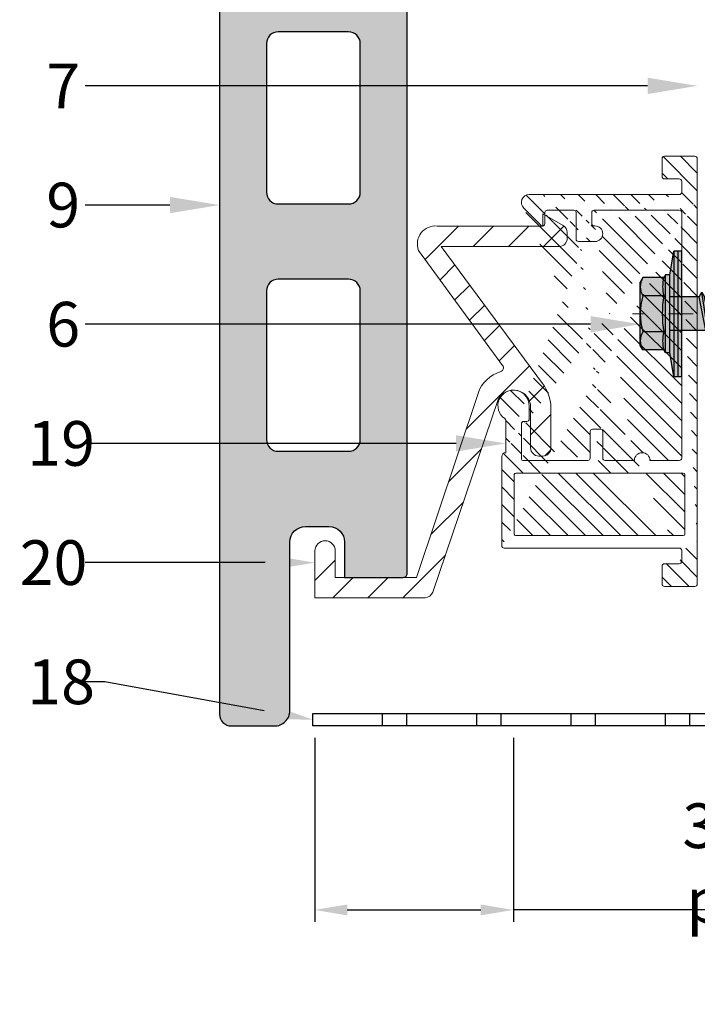
# Model space of a CAD drawing. Units: inches. Extents: x -59 to 308, y -239 to 292.
# Drawn here: x 257 to 261, y 115 to 120 of the extents above; entities that cross this region are included whole.
import ezdxf
from ezdxf import colors
from ezdxf.entities.mleader import LeaderData, LeaderLine
from ezdxf.math import Vec2, Vec3

# ---------------------------------------------------------------- set-up
doc = ezdxf.new("R2010")
doc.units = ezdxf.units.IN
doc.header["$MEASUREMENT"] = 0
doc.header["$PDMODE"] = 3
doc.linetypes.add('MITTE2', pattern=[28.575000000000003, 19.05, -3.175, 3.175, -3.175])
doc.layers.get('Defpoints').update_dxf_attribs({"lineweight": 0})
doc.layers.add('!74_Alu_Centerlines', color=1, linetype='MITTE2', lineweight=13, transparency=0.25)
doc.layers.add('!74_Arch_Lines', color=7, linetype='Continuous', lineweight=25, transparency=0.25)
for name, color, linetype, lineweight in [('!74_Alu_Profiles', 7, 'Continuous', 20), ('!74_Fasteners', 252, 'Continuous', 25), ('!74_Panels', 201, 'Continuous', 30), ('!74_Panels_Dimensions', 5, 'Continuous', 25)]:
    doc.layers.add(name, color=color, linetype=linetype, lineweight=lineweight)
doc.styles.add('!74_Dim', font='isocpeur.ttf', dxfattribs={"width": 0.85})
doc.dimstyles.new('!74_6_Typ.joint+System components', dxfattribs={"dimscale": 2, "dimtxt": 0.1125, "dimasz": 0.08199999999999999, "dimexe": 0.03, "dimexo": 0.03, "dimgap": 0.045, "dimtad": 1, "dimdec": 4, "dimrnd": 0.0625, "dimzin": 0, "dimlunit": 4, "dimtxsty": '!74_Dim', "dimcen": 0.13, "dimclrd": 256, "dimclre": 256, "dimclrt": 256, "dimazin": 2, "dimtp": 0.25, "dimtm": 0.25, "dimtfac": 1, "dimtdec": 4, "dimtmove": 1, "dimatfit": 2, "dimfxl": 7, "dimtolj": 1, "dimlwd": -1, "dimlwe": -1, "dimarcsym": 0})

# ---------------------------------------------------------------- blocks, each defined once
blk = doc.blocks.new('Terracotta typ. 1')
at = {"transparency": 33554495}
h = blk.add_hatch(color=256, dxfattribs=at)
h.dxf.hatch_style = 1
edge = h.paths.add_edge_path()
edge.add_line((-0.4085496718126933, 11.37341241469248), (-0.05586749113784928, 11.34157986438606))
edge.add_arc((-0.05741820254269025, 11.28416166184337), 0.0574391390002872, -1.54702902907718, 88.45297097092612, ccw=False)
edge.add_line((0, 11.28261095043736), (0, 0.05905499999992792))
edge.add_arc((-0.05905499999996457, 0.05905499999996455), 0.05905499999996457, 269.99999999996487, 359.99999999996487, ccw=False)
edge.add_line((-0.05905500000000076, -2.775557561562891e-17), (-0.2755899999999656, 4.960476474025199e-13))
edge.add_arc((-0.2771042307693503, 0.07721092240443658), 0.07722576923080972, 179.9999999999616, 271.1235186578141, ccw=False)
edge.add_line((-0.35433000000016, 0.07721092240448836), (-0.3543300000000045, 0.926724077596488))
edge.add_arc((-0.4330700000000384, 0.9251798591479654), 0.07875514085202372, 1.123518658023279, 89.99999999996227)
edge.add_line((-0.4330699999999865, 1.003934999999989), (-0.551179999999988, 1.003934999999912))
edge.add_arc((-0.551179999999997, 0.9251949999999208), 0.07873999999999104, 89.99999999999345, 179.9999999999935)
edge.add_line((-0.629919999999988, 0.9251949999999298), (-0.6299199999999701, 0.7480300000002118))
edge.add_line((-0.6299199999999701, 0.7480300000002118), (-0.9251949999999738, 0.7480299999999276))
edge.add_arc((-0.9251978459361315, 0.7677121538579936), 0.01968215406381976, 179.9999999996555, 270.00828466897684, ccw=False)
edge.add_line((-0.9448799999999513, 0.767712153858112), (-0.9448800000000119, 12.24408423071072))
edge.add_arc((-0.8464550000002623, 12.24406999897167), 0.09842500102866705, 90.00000000000801, 179.9917153306864, ccw=False)
edge.add_line((-0.846455000000276, 12.34249500000034), (-0.7283449999999903, 12.3424950000002))
edge.add_arc((-0.7283449999999861, 12.2440700000002), 0.09842499999999532, 2.1032064978498966e-12, 90.00000000000239, ccw=False)
edge.add_line((-0.6299199999999903, 12.2440700000002), (-0.6299199999999701, 11.87849142857151))
edge.add_arc((-0.4330700000001567, 11.87849142857157), 0.1968499999998133, 180.0000000000181, 196.2602047084814)
edge.add_line((-0.6220459999998147, 11.82337342857106), (-0.5155602540887116, 11.4582794425893))
edge.add_arc((-0.4021746540884432, 11.49135024258963), 0.118110000000351, 196.2602047084306, 266.9059419410443)
edge = h.paths.add_edge_path(flags=16)
edge.add_line((-0.236220000000003, 2.189759399999743), (-0.236220000000003, 1.44172912442768))
edge.add_arc((-0.2954554099912795, 1.441910086406512), 0.0592356864066958, 269.9999999999337, 359.8249640648072, ccw=False)
edge.add_line((-0.295455409991348, 1.382674399999816), (-0.6496050000000082, 1.382674400000026))
edge.add_arc((-0.6496050000000078, 1.441729400000026), 0.0590550000000003, 179.9999999999996, 269.99999999999955, ccw=False)
edge.add_line((-0.7086600000000082, 1.441729400000027), (-0.7086599999997247, 2.189759400000027))
edge.add_arc((-0.6496050000000089, 2.18975940000024), 0.05905499999971586, 89.99999999999932, 180.0000000002064, ccw=False)
edge.add_line((-0.6496050000000082, 2.248814399999955), (-0.2952750000000037, 2.248814399999743))
edge.add_arc((-0.2952750000000037, 2.189759399999743), 0.05905500000000075, 0, 90, ccw=False)
edge = h.paths.add_edge_path(flags=16)
edge.add_line((-0.236220000000003, 3.434638800000114), (-0.236220000000003, 2.686608524427796))
edge.add_arc((-0.2954554099910092, 2.686789486406613), 0.05923568640642547, 269.99999999994725, 359.824964064821, ccw=False)
edge.add_line((-0.2954554099910638, 2.627553800000188), (-0.6496050000000082, 2.627553800000114))
edge.add_arc((-0.6496050000000078, 2.686608800000114), 0.0590550000000003, 179.9999999999996, 269.99999999999955, ccw=False)
edge.add_line((-0.7086600000000082, 2.686608800000114), (-0.7086599999997247, 3.434638800000114))
edge.add_arc((-0.6496049999998668, 3.434638800000185), 0.05905499999985797, 89.99999999986147, 180.0000000000685, ccw=False)
edge.add_line((-0.649604999999724, 3.493693800000043), (-0.2952750000000037, 3.493693799999831))
edge.add_arc((-0.2952749999998616, 3.434638799999972), 0.05905499999985864, 1.3778844731859863e-10, 90.0000000001379, ccw=False)
edge = h.paths.add_edge_path(flags=16)
edge.add_line((-0.2362199999997188, 4.67951820000023), (-0.2362199999997188, 3.931487924427883))
edge.add_arc((-0.2954554099908528, 3.931668886406857), 0.05923568640655379, 269.99999999979593, 359.82496406466976, ccw=False)
edge.add_line((-0.2954554099910638, 3.872433200000303), (-0.649604999999724, 3.872433200000229))
edge.add_arc((-0.6496049999997235, 3.93148820000023), 0.0590550000000003, 179.9999999999996, 269.99999999999955, ccw=False)
edge.add_line((-0.708659999999724, 3.93148820000023), (-0.7086599999997247, 4.67951820000023))
edge.add_arc((-0.6496049999997244, 4.679518200000443), 0.0590550000000003, 89.9999999999996, 180.0000000002068, ccw=False)
edge.add_line((-0.649604999999724, 4.738573200000443), (-0.2952749999997195, 4.738573199999946))
edge.add_arc((-0.2952749999995774, 4.679518200000087), 0.05905499999985864, 1.3778844731859863e-10, 90.0000000001379, ccw=False)
edge = h.paths.add_edge_path(flags=16)
edge.add_line((-0.2362199999997188, 5.924397600000345), (-0.2362199999994345, 5.176367324428282))
edge.add_arc((-0.295455409990711, 5.176548286407115), 0.05923568640669569, 269.99999999993366, 359.82496406480675, ccw=False)
edge.add_line((-0.2954554099907796, 5.117312600000419), (-0.649604999999724, 5.117312600000629))
edge.add_arc((-0.6496049999997235, 5.17636760000063), 0.05905500000000075, 180, 269.99999999999955, ccw=False)
edge.add_line((-0.708659999999724, 5.17636760000063), (-0.7086599999994405, 5.92439760000063))
edge.add_arc((-0.6496049999995823, 5.924397600000701), 0.05905499999985819, 89.99999999986159, 180.0000000000689, ccw=False)
edge.add_line((-0.6496049999994398, 5.983452600000558), (-0.2952749999994353, 5.983452600000318))
edge.add_arc((-0.2952749999995632, 5.924397600000473), 0.05905499999984443, -1.2397549653542228e-10, 89.99999999987591, ccw=False)
edge = h.paths.add_edge_path(flags=16)
edge.add_line((-0.2362199999991503, 7.169277000000717), (-0.2362199999991503, 6.421246724428398))
edge.add_arc((-0.2954554099902985, 6.421427686407359), 0.0592356864065678, 269.9999999998096, 359.8249640646827, ccw=False)
edge.add_line((-0.2954554099904954, 6.362192000000791), (-0.6496049999991556, 6.362192000000716))
edge.add_arc((-0.6496049999991551, 6.421247000000717), 0.05905500000000075, 180, 269.99999999999955, ccw=False)
edge.add_line((-0.7086599999991555, 6.421247000000717), (-0.7086599999991563, 7.169277000000717))
edge.add_arc((-0.6496049999992981, 7.169277000000788), 0.05905499999985819, 89.99999999986159, 180.0000000000689, ccw=False)
edge.add_line((-0.6496049999991556, 7.228332000000646), (-0.2952749999991511, 7.228332000000718))
edge.add_arc((-0.2952749999991511, 7.169277000000717), 0.05905500000000075, 0, 90, ccw=False)
edge = h.paths.add_edge_path(flags=16)
edge.add_line((-0.2362199999991503, 8.414156400000833), (-0.2362199999988661, 7.66612612442877))
edge.add_arc((-0.2954554099901425, 7.666307086407603), 0.05923568640669569, 269.99999999993366, 359.82496406480675, ccw=False)
edge.add_line((-0.2954554099902111, 7.607071400000907), (-0.6496049999991556, 7.607071400001116))
edge.add_arc((-0.6496049999991551, 7.666126400001117), 0.05905500000000075, 180, 269.99999999999955, ccw=False)
edge.add_line((-0.7086599999991555, 7.666126400001117), (-0.7086599999988721, 8.414156400001117))
edge.add_arc((-0.6496049999990143, 8.414156400001186), 0.05905499999985775, 89.99999999986119, 180.0000000000672, ccw=False)
edge.add_line((-0.6496049999988713, 8.473211400001045), (-0.2952749999988669, 8.473211400000833))
edge.add_arc((-0.295274999999009, 8.414156400000975), 0.05905499999985864, -1.3790213415632024e-10, 89.99999999986221, ccw=False)
edge = h.paths.add_edge_path(flags=16)
edge.add_line((-0.2362199999988661, 9.659035800001204), (-0.2362199999985819, 8.911005524428885))
edge.add_arc((-0.29545540998973, 8.911186486407846), 0.0592356864065678, 269.9999999998096, 359.8249640646827, ccw=False)
edge.add_line((-0.2954554099899269, 8.851950800001278), (-0.6496049999988713, 8.851950800001203))
edge.add_arc((-0.6496049999988709, 8.911005800001204), 0.05905500000000075, 180, 269.99999999999955, ccw=False)
edge.add_line((-0.7086599999988713, 8.911005800001204), (-0.7086599999985879, 9.659035800001204))
edge.add_arc((-0.6496049999985738, 9.65903580000143), 0.05905500000001407, 90.0000000000129, 180.0000000002188, ccw=False)
edge.add_line((-0.6496049999985871, 9.718090800001445), (-0.2952749999985826, 9.71809080000092))
edge.add_arc((-0.2952749999985826, 9.659035800001204), 0.05905499999971653, 0, 90, ccw=False)
edge = h.paths.add_edge_path(flags=16)
edge.add_line((-0.2362199999985819, 10.90391520000132), (-0.2362199999985819, 10.15588492442926))
edge.add_arc((-0.2954554099898583, 10.15606588640809), 0.05923568640669569, 269.99999999993366, 359.82496406480675, ccw=False)
edge.add_line((-0.2954554099899269, 10.09683020000139), (-0.6496049999985871, 10.0968302000016))
edge.add_arc((-0.6496049999985867, 10.1558852000016), 0.05905500000000075, 180, 269.99999999999955, ccw=False)
edge.add_line((-0.7086599999985871, 10.1558852000016), (-0.7086599999983036, 10.9039152000016))
edge.add_arc((-0.649604999998588, 10.90391520000182), 0.05905499999971564, 89.99999999999909, 180.0000000002051, ccw=False)
edge.add_line((-0.6496049999985871, 10.96297020000153), (-0.2952749999985826, 10.96297020000132))
edge.add_arc((-0.2952749999985826, 10.90391520000132), 0.05905500000000075, 0, 90, ccw=False)
at = {"color": 0}
for points in [[(-0.4085496718126933, 11.37341241469248), (-0.05586749113784928, 11.34157986438606, -0.4142135623731034), (0, 11.28261095043852), (0, 11.28261095043736), (0, 0.05905499999992836, -0.414213562373095), (-0.05905500000000076, -2.775557561562891e-17), (-0.2755899999999656, 4.960476474025199e-13, -0.4199686670816392), (-0.35433000000016, 0.07721092240448836), (-0.3543300000000045, 0.926724077596488, 0.4084817829881772), (-0.4330699999999865, 1.003934999999989), (-0.551179999999988, 1.003934999999912, 0.414213562373095), (-0.629919999999988, 0.9251949999999298), (-0.6299199999999701, 0.7480300000002118), (-0.9251949999999738, 0.7480299999999276, -0.4142559138310827), (-0.9448799999999513, 0.767712153858112), (-0.9448800000000119, 12.24408423071072, -0.4141712121833687), (-0.846455000000276, 12.34249500000034), (-0.7283449999999903, 12.3424950000002, -0.414213562373095), (-0.6299199999999903, 12.2440700000002), (-0.6299199999999701, 11.87849142857151, 0.07106781186613877), (-0.6220459999998147, 11.82337342857106), (-0.5155602540887116, 11.4582794425893, 0.3183992146536143)], [(-0.236220000000003, 3.434638800000114), (-0.236220000000003, 3.434638800000114), (-0.236220000000003, 2.686608524427796, -0.4133190700445313), (-0.2954554099910638, 2.627553800000188), (-0.6496050000000082, 2.627553800000114, -0.414213562373095), (-0.7086600000000082, 2.686608800000114), (-0.7086599999997247, 3.434638800000114, -0.4142135623741522), (-0.649604999999724, 3.493693800000043), (-0.2952750000000037, 3.493693799999831, -0.414213562373095)], [(-0.236220000000003, 2.189759399999743), (-0.236220000000003, 2.189759399999743), (-0.236220000000003, 1.44172912442768, -0.4133190700445313), (-0.295455409991348, 1.382674399999816), (-0.6496050000000082, 1.382674400000026, -0.414213562373095), (-0.7086600000000082, 1.441729400000027), (-0.7086599999997247, 2.189759400000027, -0.4142135623741522), (-0.6496050000000082, 2.248814399999955), (-0.2952750000000037, 2.248814399999743, -0.414213562373095)]]:
    blk.add_lwpolyline(points, format="xyb", close=True, dxfattribs=at)
blk = doc.blocks.new('SSKTB55x25+Di16_fv')
at = {"transparency": 33554585}
h = blk.add_hatch(color=251, dxfattribs=at)
h.dxf.hatch_style = 1
h.paths.add_polyline_path([(4.618802153517009, 4.969529329334904), (4.046410161513705, 5.299999999999983), (-4.046410161513762, 5.299999999999983), (-4.618802153517009, 4.969529329334904), (-4.618802153516981, 2.299999999999955), (-5, 2.057572365473259), (-5, 1.5), (-8, 1), (-8, -4.440892098500626e-16), (-2.143115429835454, 0), (-2.143115429835433, -3.071320528605113), (-2.743115429835456, -3.417730690118873), (-2.14311542983549, -3.764140851632602), (-2.143115429835461, -4.764140851632674), (-2.743115429835456, -5.11055101314642), (-2.14311542983549, -5.456961174660176), (-2.143115429835433, -6.456961174660194), (-2.743115429835456, -6.803371336173967), (-2.14311542983549, -7.149781497687707), (-2.143115429835433, -8.149781497687743), (-2.743115429835456, -8.496191659201488), (-2.14311542983549, -8.842601820715197), (-2.143115429835433, -9.842601820715284), (-2.743115429835456, -10.18901198222903), (-2.143115429835461, -10.53542214374279), (-2.143115429835433, -11.53542214374281), (-2.743115429835456, -11.88183230525658), (-2.143115429835461, -12.22824246677034), (-2.143115429835433, -13.22824246677036), (-2.743115429835456, -13.5746526282841), (-2.143115429835461, -13.92106278979783), (-2.143115429835433, -14.9210627897979), (-2.743115429835456, -15.26747295131165), (-2.14311542983549, -15.61388311282538), (-2.143115429835461, -16.76001568567207), (-2.354283005101934, -16.88193334209632), (-2.143115429835461, -17.00385099852057), (-2.143115429835461, -17.306703435853), (-2.143115429835433, -22.00186698222427), (2.842170943040401e-14, -23.50000000000003), (2.156884570164578, -22.00186698222421), (2.15688457016455, -16.46029327433918), (2.756884570164544, -16.11388311282545), (2.15688457016455, -15.76747295131169), (2.15688457016455, -14.76747295131165), (2.756884570164573, -14.42106278979784), (2.156884570164578, -14.07465262828412), (2.156884570164578, -13.07465262828406), (2.756884570164573, -12.7282424667703), (2.156884570164578, -12.38183230525657), (2.156884570164578, -11.38183230525654), (2.756884570164573, -11.0354221437428), (2.156884570164578, -10.68901198222905), (2.156884570164578, -9.689011982229001), (2.756884570164544, -9.342601820715231), (2.156884570164578, -8.99619165920152), (2.156884570164578, -7.996191659201425), (2.756884570164544, -7.649781497687684), (2.156884570164578, -7.303371336173971), (2.156884570164578, -6.303371336173905), (2.756884570164544, -5.956961174660194), (2.15688457016455, -5.610551013146436), (2.15688457016455, -4.610551013146403), (2.756884570164544, -4.264140851632617), (2.15688457016455, -3.917730690118889), (2.15688457016455, -2.917730690118829), (2.756884570164544, -2.571320528605071), (2.156884570164522, -2.224910367091326), (2.156884570164557, 0), (8, 0), (8, 1), (5.000000000000028, 1.499999999999972), (5.000000000000028, 2.057572365473241), (4.618802153517009, 2.299999999999965)])
at = {"layer": '!74_Alu_Centerlines'}
blk.add_line((0, -23.70000000000002), (0, 6.299242307532239), dxfattribs=at)
for p, q in [((-4.618802153517009, 4.969529329334904), (-4.046410161513762, 5.299999999999983)), ((-4.046410161513762, 5.299999999999983), (4.046410161513705, 5.299999999999983)), ((4.618802153517009, 4.969529329334904), (4.046410161513705, 5.299999999999983)), ((-4.618802153516981, 2.299999999999955), (-4.618802153517009, 4.969529329334904)), ((-2.30940107675849, 2.299999999999955), (-2.309401076758519, 4.969529329334904)), ((2.309401076758519, 2.299999999999955), (2.309401076758519, 4.969529329334904)), ((2.309401076758519, 2.299999999999983), (2.309401076758519, 4.769529329334915)), ((4.618802153517009, 2.299999999999955), (4.618802153517009, 4.969529329334904)), ((4.618802153517009, 2.299999999999983), (4.618802153517038, 4.769529329334915)), ((-8, 1), (-5, 1.5)), ((-4.999999999999972, 2.057572365473277), (-4.618802153516981, 2.299999999999955)), ((-5, 2.057572365473277), (4.999999999999972, 2.057572365473277)), ((-5, 1.5), (-5, 2.057572365473277)), ((-5, 1.5), (5.000000000000028, 1.499999999999972)), ((-2.143115429835433, -3.071320528605099), (-2.143115429835461, 1.499999999999972)), ((2.156884570164522, -2.224910367091326), (2.156884570164578, 1.499999999999943)), ((4.999999999999972, 2.057572365473277), (4.618802153516981, 2.299999999999983)), ((5.000000000000028, 1.499999999999972), (5.000000000000028, 2.057572365473277)), ((5.000000000000028, 1.499999999999972), (8, 1)), ((8, 0.5), (-8, 0.5)), ((-2.143115429835461, -3.071320528605128), (-2.14311542983549, -2.071320528605128)), ((-2.143115429835461, -3.071320528605128), (2.156884570164522, -2.224910367091326)), ((2.156884570164522, -2.224910367091326), (2.756884570164544, -2.571320528605071)), ((-2.743115429835456, -3.417730690118873), (2.756884570164544, -2.571320528605071)), ((-2.143115429835461, -3.071320528605128), (-2.743115429835456, -3.417730690118873)), ((-2.743115429835456, -3.417730690118873), (-2.143115429835461, -3.764140851632618)), ((-2.143115429835461, -3.764140851632646), (2.156884570164522, -2.917730690118873)), ((-2.143115429835461, -4.764140851632675), (-2.14311542983549, -3.764140851632675)), ((2.756884570164544, -2.571320528605071), (2.156884570164522, -2.917730690118844)), ((2.15688457016455, -3.917730690118873), (2.15688457016455, -2.917730690118873)), ((-2.743115429835456, -5.11055101314642), (2.756884570164544, -4.264140851632618)), ((-2.743115429835456, -5.11055101314642), (-2.143115429835461, -4.764140851632675)), ((-2.143115429835461, -4.764140851632675), (2.156884570164522, -3.917730690118873)), ((-2.143115429835461, -5.456961174660194), (2.156884570164522, -4.61055101314642)), ((2.756884570164544, -4.264140851632618), (2.156884570164522, -3.917730690118873)), ((2.156884570164522, -4.61055101314642), (2.756884570164544, -4.264140851632618)), ((2.15688457016455, -5.61055101314642), (2.15688457016455, -4.61055101314642)), ((-2.143115429835461, -5.456961174660194), (-2.743115429835456, -5.11055101314642)), ((-2.743115429835456, -6.803371336173996), (2.756884570164544, -5.956961174660194)), ((-2.143115429835433, -6.456961174660194), (-2.14311542983549, -5.456961174660194)), ((-2.143115429835433, -6.456961174660194), (2.156884570164522, -5.61055101314642)), ((2.756884570164544, -5.956961174660194), (2.156884570164522, -5.61055101314642)), ((2.156884570164522, -6.303371336173939), (2.756884570164544, -5.956961174660194)), ((-2.743115429835456, -6.803371336173967), (-2.143115429835433, -6.456961174660194)), ((-2.143115429835433, -7.149781497687741), (-2.743115429835456, -6.803371336173967)), ((-2.143115429835433, -7.149781497687741), (2.156884570164522, -6.303371336173939)), ((-2.143115429835433, -8.14978149768774), (-2.14311542983549, -7.149781497687741)), ((-2.143115429835433, -8.14978149768774), (2.156884570164522, -7.303371336173939)), ((2.156884570164578, -7.303371336173939), (2.156884570164578, -6.303371336173939)), ((2.156884570164522, -7.303371336173939), (2.756884570164544, -7.649781497687684)), ((-2.743115429835456, -8.496191659201486), (2.756884570164544, -7.649781497687684)), ((-2.143115429835433, -8.14978149768774), (-2.743115429835456, -8.496191659201486)), ((-2.743115429835456, -8.496191659201486), (-2.143115429835433, -8.842601820715231)), ((-2.143115429835433, -8.84260182071526), (2.156884570164522, -7.996191659201486)), ((2.756884570164544, -7.649781497687684), (2.156884570164522, -7.996191659201457)), ((2.156884570164578, -8.996191659201486), (2.156884570164578, -7.996191659201486)), ((-2.743115429835456, -10.18901198222903), (2.756884570164544, -9.342601820715231)), ((-2.743115429835456, -10.18901198222903), (-2.143115429835433, -9.842601820715288)), ((-2.143115429835433, -9.842601820715288), (-2.14311542983549, -8.842601820715288)), ((-2.143115429835433, -9.842601820715288), (2.156884570164522, -8.996191659201486)), ((-2.143115429835433, -10.53542214374281), (2.156884570164522, -9.689011982229033)), ((2.756884570164544, -9.342601820715231), (2.156884570164522, -8.996191659201486)), ((2.156884570164522, -9.689011982229033), (2.756884570164544, -9.342601820715231)), ((2.156884570164578, -10.68901198222903), (2.156884570164578, -9.689011982229033)), ((-2.143115429835433, -10.53542214374281), (-2.743115429835456, -10.18901198222903)), ((-2.743115429835427, -11.88183230525661), (2.756884570164573, -11.03542214374281)), ((-2.143115429835433, -11.53542214374281), (-2.143115429835461, -10.53542214374281)), ((-2.143115429835433, -11.53542214374281), (2.15688457016455, -10.68901198222903)), ((2.756884570164573, -11.03542214374281), (2.15688457016455, -10.68901198222903)), ((2.15688457016455, -11.38183230525655), (2.756884570164573, -11.03542214374281)), ((-2.743115429835456, -11.88183230525658), (-2.143115429835433, -11.53542214374281)), ((-2.143115429835433, -12.22824246677035), (-2.743115429835456, -11.88183230525658)), ((-2.143115429835433, -12.22824246677035), (2.15688457016455, -11.38183230525655)), ((-2.143115429835433, -13.22824246677035), (-2.143115429835461, -12.22824246677035)), ((-2.143115429835433, -13.22824246677035), (2.15688457016455, -12.38183230525655)), ((2.156884570164578, -12.38183230525655), (2.156884570164578, -11.38183230525655)), ((2.15688457016455, -12.38183230525655), (2.756884570164573, -12.7282424667703)), ((-2.743115429835427, -13.5746526282841), (2.756884570164573, -12.7282424667703)), ((-2.143115429835433, -13.22824246677035), (-2.743115429835456, -13.5746526282841)), ((-2.743115429835456, -13.5746526282841), (-2.143115429835433, -13.92106278979784)), ((-2.143115429835433, -13.92106278979787), (2.15688457016455, -13.0746526282841)), ((2.756884570164573, -12.7282424667703), (2.15688457016455, -13.07465262828407)), ((2.156884570164578, -14.0746526282841), (2.156884570164578, -13.0746526282841)), ((-2.743115429835427, -15.26747295131165), (2.756884570164573, -14.42106278979784)), ((-2.743115429835456, -15.26747295131165), (-2.143115429835433, -14.9210627897979)), ((-2.143115429835433, -14.9210627897979), (-2.143115429835461, -13.9210627897979)), ((-2.143115429835433, -14.9210627897979), (2.15688457016455, -14.0746526282841)), ((-2.143115429835433, -15.61388311282542), (2.15688457016455, -14.76747295131165)), ((2.756884570164573, -14.42106278979784), (2.15688457016455, -14.0746526282841)), ((2.15688457016455, -14.76747295131165), (2.756884570164573, -14.42106278979784)), ((2.15688457016455, -15.76747295131165), (2.15688457016455, -14.76747295131165)), ((-2.143115429835433, -15.61388311282542), (-2.743115429835456, -15.26747295131165)), ((-2.354283005101991, -16.88193334209632), (2.756884570164544, -16.11388311282545)), ((-2.143115429835461, -16.76001568567207), (-2.14311542983549, -15.61388311282545)), ((-2.143115429835461, -16.76001568567207), (2.156884570164522, -15.76747295131167)), ((2.756884570164544, -16.11388311282545), (2.156884570164522, -15.76747295131167)), ((2.156884570164522, -16.46029327433919), (2.756884570164544, -16.11388311282545)), ((-2.143115429835461, -16.76001568567207), (-2.354283005101934, -16.88193334209632)), ((-2.354283005101934, -16.88193334209632), (-2.143115429835461, -17.00385099852056)), ((-2.143115429835461, -17.00385099852059), (2.156884570164522, -16.46029327433919)), ((-2.143115429835461, -17.306703435853), (-2.143115429835461, -17.00385099852059)), ((-2.143115429835433, -22.00186698222427), (-2.143115429835461, -17.306703435853)), ((2.15688457016455, -17.306703435853), (-2.143115429835461, -17.306703435853)), ((2.842170943040401e-14, -23.50000000000003), (2.15688457016455, -17.306703435853)), ((2.156884570164578, -22.00186698222421), (2.15688457016455, -16.46029327433916)), ((2.842170943040401e-14, -23.50000000000003), (-2.143115429835433, -22.00186698222427)), ((2.842170943040401e-14, -23.50000000000003), (2.156884570164578, -22.00186698222421)), ((0.1129565363606275, -23.18130786029226), (2.156884570164578, -21.76834295638798))]:
    blk.add_line(p, q)
blk.add_lwpolyline([(-8, 0), (8, 0), (8, 1), (-8, 1)], close=True)
for centre, radius, start, end in [((-3.464101615137707, 3.100772049729386), 2.196721899424707, 58.28818277012908, 121.7118172298723), ((0, -2.953456768917761), 8.252699076450009, 73.74959191389047, 106.250408086108), ((3.464101615137736, 3.100772049729386), 2.196721899424689, 58.28818277012545, 121.7118172298709), ((-3.464101615137821, -2.593429756935279), 5.027821408860154, 76.72281498298887, 103.2771850170095), ((1.4210854715202e-13, -12.85439285300879), 15.32934949946201, 81.33527240231923, 98.66472759768237), ((3.464101615137878, -2.593429756935279), 5.027821408860154, 76.72281498299046, 103.2771850170111)]:
    blk.add_arc(centre, radius, start, end)
blk = doc.blocks.new('*U43')
at = {"transparency": 33554687}
h = blk.add_hatch(dxfattribs=at)
h.set_pattern_fill('ANSI31', color=256, scale=0.4999999999999999, angle=90)
h.set_pattern_definition([(135, (-14.31166799105449, 1.577779792598619), (-0.04419417382415922, -0.04419417382415922), [])])
edge = h.paths.add_edge_path(flags=16)
edge.add_arc((-0.9133858267714459, -1.10858385826765), 0.007874015748031496, 179.9999999999992, 270)
edge.add_line((-0.9133858267714459, -1.11645787401568), (-0.07086614173203998, -1.11645787401568))
edge.add_arc((-0.07086614173203998, -1.10858385826765), 0.007874015748031496, 270, 360.0000000000008)
edge.add_line((-0.06299212598423765, -1.10858385826765), (-0.06299212598423765, -0.8093712598424645))
edge.add_arc((-0.07086614173203998, -0.8093712598424645), 0.007874015748031496, 0, 89.99999999999838)
edge.add_line((-0.07086614173203998, -0.8014972440944348), (-0.9133858267714459, -0.8014972440944348))
edge.add_arc((-0.9133858267714459, -0.8093712598424077), 0.007874015748031496, 89.99999999999838, 179.9999999999992)
edge.add_line((-0.9212598425201577, -0.8093712598424077), (-0.9212598425201577, -1.10858385826765))
edge = h.paths.add_edge_path()
edge.add_arc((-0.2775590551182177, -0.7385051181101971), 0.03937007874015748, 359.9999999999902, 540.0000000000065)
edge.add_line((-0.5157480314965142, 0.4425972440945429), (-0.5196850393704153, 0.4425972440945429))
edge.add_arc((-0.5157480314965142, 0.4032271653543944), 0.03937007874015748, 270, 450)
edge.add_arc((-0.846456692913307, 0.5607074803150454), 0.03937007874015748, 90, 227.3348998760722)
edge.add_line((-0.0787401574807518, -1.24637913385817), (-0.0787401574807518, -1.191261023621962))
edge.add_arc((-0.0905511811024553, -1.24637913385817), 0.01181102362204724, 270.0000000000032, 360.0000000000048)
edge.add_line((-0.1653543307083964, -1.258190157480271), (-0.0905511811024553, -1.258190157480271))
edge.add_arc((-0.1653543307083964, -1.270001181102316), 0.01181102362204724, 90.00000000000325, 180.0000000000033)
edge.add_line((-0.1771653543310094, -1.360552362204658), (-0.1771653543310094, -1.270001181102316))
edge.add_arc((-0.1653543307083964, -1.360552362204658), 0.01181102362204724, 180.0000000000041, 270.0000000000032)
edge.add_line((-0.01181102362261299, -1.372363385826702), (-0.1653543307093059, -1.372363385826702))
edge.add_arc((-0.01181102362261299, -1.360552362204658), 0.01181102362204724, 270.0000000000032, 360.000000000004)
edge.add_line((0, -1.179449999999918), (0, -1.360552362204658))
edge.add_arc((-0.0905511811024553, 0.6118885826772384), 0.01181102362204724, 270, 360)
edge.add_line((-0.0787401574807518, 0.6670066929134464), (-0.0787401574807518, 0.6118885826772384))
edge.add_arc((-0.0905511811024553, 0.6670066929134464), 0.01181102362204724, 1.628443996909321e-12, 90)
edge.add_line((-0.1653543307093059, 0.678817716535491), (-0.0905511811033648, 0.678817716535491))
edge.add_arc((-0.1653543307093059, 0.6906287401575355), 0.01181102362204724, 180, 270)
edge.add_line((-0.1771653543310094, 0.781179921259934), (-0.1771653543310094, 0.6906287401575923))
edge.add_arc((-0.1653543307093059, 0.781179921259934), 0.01181102362204724, 90, 180)
edge.add_line((-0.01181102362261299, 0.7929909448819785), (-0.1653543307093059, 0.7929909448819785))
edge.add_arc((-0.01181102362261299, 0.781179921259934), 0.01181102362204724, 0, 90)
edge.add_line((0, 0.5803925196850628), (0, 0.7811799212598771))
edge.add_arc((-0.85826771653592, -0.5298437007873531), 0.01181102362204724, 269.9999999999984, 360)
edge.add_line((-0.846456692913307, -0.4629145669290438), (-0.846456692913307, -0.5298437007872963))
edge.add_arc((-0.0905511811024553, -1.191261023621962), 0.01181102362204724, 5.699553989182623e-12, 90)
edge.add_line((-0.9724409448817823, -1.179449999999918), (-0.0905511811024553, -1.179449999999918))
edge.add_line((0, -1.179449999999918), (0, 0.5803925196851196))
edge.add_arc((-0.9724409448817823, -1.167638976377873), 0.01181102362204724, 180.0000000000016, 270)
edge.add_line((-0.9842519685043953, -1.167638976377873), (-0.9842519685043953, -0.718820078740066))
edge.add_line((-0.96456692913398, -0.6991350393699918), (-0.96456692913398, -0.5376140392164643))
edge.add_arc((-0.8779527559054259, -0.7306311023621106), 0.007874015748031496, 180, 269.9999999999984)
edge.add_arc((-0.8740157480315247, -0.5534657480314422), 0.01181102362204724, 90, 179.9999999999992)
edge.add_line((-0.8858267716541377, -0.7306311023621106), (-0.8858267716541377, -0.5534657480313854))
edge.add_arc((-0.9763779527556835, -0.5376140392164643), 0.01181102362204724, 6.513775987637282e-12, 55.58261128951344)
edge.add_arc((-0.9251968503940589, -0.4629145669290438), 0.07874015748031496, 0, 235.5826112895152)
edge.add_arc((-0.5511811023625341, -0.7266940944881526), 0.01181102362204724, 269.9999999999984, 359.9999999999984)
edge.add_line((-0.5393700787408306, -0.5928358267715907), (-0.5393700787408306, -0.7266940944881526))
edge.add_arc((-0.5275590551182177, -0.5928358267715907), 0.01181102362204724, 89.99999999999838, 179.9999999999984)
edge.add_arc((-0.4881889763782965, -0.5928358267715907), 0.01181102362204724, 359.9999999999984, 449.9999999999984)
edge.add_line((-0.4881889763782965, -0.5810248031495462), (-0.5275590551182177, -0.5810248031495462))
edge.add_arc((-0.46456692913398, -0.7266940944881526), 0.01181102362204724, 179.9999999999984, 269.9999999999984)
edge.add_line((-0.4763779527556835, -0.7266940944881526), (-0.4763779527556835, -0.5928358267715907))
edge.add_arc((-0.6220472440945741, 0.5095263779527954), 0.01181102362204724, 359.9999999999984, 449.9999999999984)
edge.add_line((-0.6102362204728706, 0.3756681102362904), (-0.6102362204728706, 0.5095263779528523))
edge.add_arc((-0.5984251968502576, 0.3756681102362904), 0.01181102362204724, 179.9999999999976, 270)
edge.add_line((-0.5157480314965142, 0.3638570866142459), (-0.5984251968511671, 0.3638570866142459))
edge.add_arc((-0.5196850393704153, 0.5095263779527954), 0.01181102362204724, 89.99999999999838, 179.9999999999984)
edge.add_arc((-0.5196850393704153, 0.4544082677165875), 0.01181102362204724, 179.9999999999984, 270)
edge.add_line((-0.5314960629921188, 0.5095263779527954), (-0.5314960629921188, 0.4544082677165875))
edge.add_arc((-0.96456692913398, -0.718820078740066), 0.01968503937007874, 89.99999999999838, 180.0000000000016)
edge.add_line((-0.85826771653592, -0.5416547244093977), (-0.8740157480315247, -0.5416547244093977))
edge.add_line((-0.5787401574807518, -0.7385051181101971), (-0.8779527559063354, -0.7385051181101971))
edge.add_line((-0.5511811023625341, -0.7385051181101971), (-0.5787401574807518, -0.7385051181101971))
edge.add_line((-0.3169291338581388, -0.7385051181101971), (-0.46456692913398, -0.7385051181101971))
edge.add_line((-0.0905511811024553, -0.7385051181101971), (-0.2381889763782965, -0.7385051181101971))
edge.add_arc((-0.0905511811024553, -0.7266940944881526), 0.01181102362204724, 269.9999999999984, 359.9999999999992)
edge.add_line((-0.0787401574807518, -0.7266940944881526), (-0.0787401574807518, 0.5095263779527954))
edge.add_line((-0.846456692913307, 0.6000775590551939), (-0.0905511811024553, 0.6000775590551939))
edge.add_line((-0.7875348545558154, 0.4454836970566021), (-0.8744039257035183, 0.5330331524257303))
edge.add_arc((-0.7795275590551682, 0.4541660641170893), 0.01181102362204724, 227.3162648121503, 360)
edge.add_arc((-0.7559055118108517, 0.5095263779527954), 0.01181102362204724, 89.99999999999838, 179.9999999999853)
edge.add_line((-0.7677165354334647, 0.4541660641170893), (-0.7677165354334647, 0.5095263779527954))
edge.add_arc((-0.0905511811024553, 0.5095263779527954), 0.01181102362204724, 359.9999999999992, 449.9999999999984)
edge.add_line((-0.5196850393704153, 0.52133740157484), (-0.0905511811024553, 0.52133740157484))
edge.add_line((-0.7559055118108517, 0.5213374015748968), (-0.6220472440945741, 0.5213374015748968))
h = blk.add_hatch(dxfattribs=at)
h.set_pattern_fill('ANSI31', color=256)
h.set_pattern_definition([(45, (-0.03937185039285396, 0.01346259972370945), (-0.08838834764831845, 0.08838834764831845), [])])
edge = h.paths.add_edge_path()
edge.add_line((-1.310390686323444, 0.4415850633581613), (-0.7776758068530398, 0.4415850633581613))
edge.add_line((-0.7776758068530398, 0.4415850633581613), (-0.7776758068530398, 0.5030521648330932))
edge.add_line((-0.7776758068530398, 0.5030521648331501), (-0.6752542128760979, 0.4440096977472763))
edge.add_arc((-0.6957196715520695, 0.4085080494833733), 0.04097806764956535, -4.4229864215594716e-10, 60.03805500025118, ccw=False)
edge.add_line((-0.6547416039029486, 0.4085080494830891), (-0.6547416039029486, 0.3798455163674817))
edge.add_arc((-0.695719671552979, 0.3798455163674817), 0.04097806764996836, -89.99999999992781, 4.7123194235609844e-11, ccw=False)
edge.add_line((-0.695719671552979, 0.3388674487175081), (-1.289023458351039, 0.3391398942331989))
edge.add_line((-1.28902345835013, 0.3391398942331421), (-0.7791868672993587, -0.3510525072337032))
edge.add_arc((-0.95492899605415, -0.4808710442643473), 0.2184906139309057, 2.791986159622809, 36.452823704951925, ccw=False)
edge.add_line((-0.7366977392030094, -0.4702283515147769), (-0.7366977392030094, -0.6751186897647585))
edge.add_arc((-0.7776758068530398, -0.6751186897647585), 0.040978067650002, 269.99999999996027, 359.99999999996027, ccw=False)
edge.add_line((-0.7776758068530398, -0.7160967574147321), (-0.7981648406776003, -0.7160967574147321))
edge.add_arc((-0.7981648406776003, -0.6751186897647585), 0.040978067650002, 180.0000000000397, 270.00000000003973, ccw=False)
edge.add_line((-0.8391429083276307, -0.6751186897647585), (-0.8391429083276307, -0.4702283515147201))
edge.add_arc((-0.9251968503931494, -0.4702283515147769), 0.0860539420649753, 5.388769665046185e-11, 153.7056427281947)
edge.add_line((-1.002346796368329, -0.4321079267936625), (-1.331434063667984, -1.400756359511433))
edge.add_arc((-1.371025450440357, -1.387305636998008), 0.04181387141475732, 270.8287338076264, 341.2353927557155, ccw=False)
edge.add_line((-1.370420670107706, -1.42911513452475), (-1.925061701052982, -1.42911513452475))
edge.add_line((-1.925061701052982, -1.42911513452475), (-1.925061701052982, -1.193491245537246))
edge.add_arc((-1.873839116489762, -1.193491245537246), 0.05122258456242434, 0, 180, ccw=False)
edge.add_line((-1.822616531927451, -1.193491245537246), (-1.822616531927451, -1.326669965399788))
edge.add_line((-1.822616531927451, -1.326669965399788), (-1.413021719093194, -1.326669965399788))
edge.add_line((-1.413021719093194, -1.326669965399788), (-1.10378120873338, -0.4007927293772582))
edge.add_arc((-0.9419325602866593, -0.454849743309012), 0.1706374688024711, 106.27512816122211, 161.53081901492, ccw=False)
edge.add_arc((-0.9951490559333251, -0.2725698268835686), 0.0192518761881911, 286.2751281611502, 401.1764612390903)
edge.add_line((-0.980658448763279, -0.2598947710409902), (-1.403010317357257, 0.3192615685783267))
edge.add_arc((-1.319590889307619, 0.3523250456684082), 0.08973290641293338, 84.11519397121742, 201.6210096269596, ccw=False)
for points in [[(-0.1771653543310094, 0.6906287401575355, 0.414213562373095), (-0.1653543307093059, 0.678817716535491), (-0.0905511811024553, 0.678817716535491, -0.4142135623730867), (-0.0787401574807518, 0.6670066929134464), (-0.0787401574807518, 0.6118885826772384, -0.414213562373095), (-0.0905511811024553, 0.6000775590551939), (-0.846456692913307, 0.6000775590551939, 0.6830166085820147), (-0.8731382635660339, 0.5317575772489818), (-0.7875348545558154, 0.4454836970566021, 0.6536573689916689), (-0.7677165354334647, 0.4541660641170893), (-0.7677165354334647, 0.5095263779527954, -0.4142135623730284), (-0.7559055118108517, 0.5213374015748968), (-0.6220472440945741, 0.52133740157484, -0.414213562373095), (-0.6102362204728706, 0.5095263779527954), (-0.6102362204728706, 0.3756681102362904, 0.4142135623731075), (-0.5984251968502576, 0.3638570866142459), (-0.5157480314965142, 0.3638570866142459, 0.9999999999999999), (-0.5157480314965142, 0.4425972440945429), (-0.5196850393704153, 0.4425972440945429, -0.4142135623731034), (-0.5314960629921188, 0.4544082677165875), (-0.5314960629921188, 0.5095263779527954, -0.414213562373095), (-0.5196850393704153, 0.52133740157484), (-0.0905511811024553, 0.52133740157484, -0.4142135623730909), (-0.0787401574807518, 0.5095263779527954), (-0.0787401574807518, -0.7266940944881526, -0.4142135623730992), (-0.0905511811024553, -0.7385051181101971), (-0.2381889763782965, -0.7385051181101971, 1.000000000000142), (-0.3169291338581388, -0.7385051181101971), (-0.46456692913398, -0.7385051181101971, -0.414213562373095), (-0.4763779527556835, -0.7266940944881526), (-0.4763779527556835, -0.5928358267715907, 0.414213562373095), (-0.4881889763782965, -0.5810248031495462), (-0.5275590551182177, -0.5810248031495462, 0.414213562373095), (-0.5393700787408306, -0.5928358267715907), (-0.5393700787408306, -0.7266940944881526, -0.414213562373095), (-0.5511811023625341, -0.7385051181101971), (-0.5787401574807518, -0.7385051181101971), (-0.8779527559054259, -0.7385051181101403, -0.4142135623730867), (-0.8858267716541377, -0.7306311023621106), (-0.8858267716541377, -0.5534657480314422, -0.4142135623730909), (-0.8740157480315247, -0.5416547244093977), (-0.85826771653592, -0.5416547244093977, 0.4142135623731034), (-0.846456692913307, -0.5298437007873531), (-0.846456692913307, -0.4629145669290438, 1.657434607214901), (-0.9697021567953925, -0.5278706297876852, -0.2473944628514556), (-0.96456692913398, -0.5376140392164643), (-0.96456692913398, -0.6991350393699918), (-0.96456692913398, -0.6991350393699918, 0.4142135623731117), (-0.9842519685043953, -0.718820078740066), (-0.9842519685043953, -1.167638976377873, 0.4142135623730867), (-0.9724409448817823, -1.179449999999918), (-0.0905511811024553, -1.179449999999918, -0.4142135623730659), (-0.0787401574807518, -1.191261023621962), (-0.0787401574807518, -1.24637913385817, -0.4142135623731034), (-0.0905511811024553, -1.258190157480271), (-0.1653543307083964, -1.258190157480271, 0.414213562373095), (-0.1771653543310094, -1.270001181102316), (-0.1771653543310094, -1.360552362204658, 0.4142135623730909), (-0.1653543307083964, -1.372363385826702), (-0.01181102362261299, -1.372363385826702, 0.4142135623730992), (0, -1.360552362204658), (0, -1.179449999999918), (0, 0.5803925196850628), (0, 0.781179921259934, 0.414213562373095), (-0.01181102362261299, 0.7929909448819785), (-0.1653543307093059, 0.7929909448819785, 0.414213562373095), (-0.1771653543310094, 0.781179921259934)], [(-0.07086614173203998, -0.8014972440944348, -0.4142135623730867), (-0.06299212598423765, -0.8093712598424645), (-0.06299212598423765, -1.10858385826765, -0.4142135623730992), (-0.07086614173203998, -1.11645787401568), (-0.9133858267714459, -1.11645787401568, -0.4142135623730992), (-0.9212598425201577, -1.10858385826765), (-0.9212598425201577, -0.8093712598424077, -0.4142135623730992), (-0.9133858267714459, -0.801497244094378)]]:
    blk.add_lwpolyline(points, format="xyb", close=True)
blk.add_lwpolyline([(-1.310390686323444, 0.4415850633581613), (-0.7776758068530398, 0.4415850633581613), (-0.7776758068530398, 0.5030521648331501), (-0.6752542128760979, 0.4440096977472763, -0.2681271682014204), (-0.6547416039029486, 0.4085080494830891), (-0.6547416039029486, 0.3798455163674817, -0.4142135623729672), (-0.695719671552979, 0.3388674487175081), (-1.28902345835013, 0.3391398942331421), (-0.7791868672993587, -0.3510525072336463, -0.1479384054934452), (-0.7366977392030094, -0.4702283515147769), (-0.7366977392030094, -0.6751186897647585, -0.4142135623730952), (-0.7776758068530398, -0.7160967574147321), (-0.7981648406776003, -0.7160967574147321), (-0.7981648406776003, -0.7160967574147321, -0.414213562373095), (-0.8391429083276307, -0.6751186897647585), (-0.8391429083276307, -0.4702283515147201, 0.7933410317104365), (-1.002346796368329, -0.4321079267936625), (-1.331434063667984, -1.400756359511433, -0.3172506647752895), (-1.370420670107706, -1.42911513452475), (-1.925061701052982, -1.42911513452475), (-1.925061701052982, -1.193491245537246, -1), (-1.822616531927451, -1.193491245537246), (-1.822616531927451, -1.326669965399788), (-1.413021719093194, -1.326669965399788), (-1.10378120873338, -0.4007927293772582, -0.2458812312864486), (-0.9897537169508723, -0.2910502233628449, 0.5480588254734974), (-0.980658448763279, -0.2598947710409902), (-1.403010317356348, 0.3192615685783267, -0.562929731593917), (-1.310390686302526, 0.4415850633581613), (-0.7776758068530398, 0.4415850633581613), (-0.7776758068530398, 0.5030521648331501)], format="xyb")
at = {"layer": '!74_Fasteners', "xscale": 0.03937007874015749, "yscale": 0.03937007874015749, "zscale": 0.03937007874015749, "rotation": 89.99999999999999}
blk.add_blockref('SSKTB55x25+Di16_fv', (-0.0787399999999252, 0), dxfattribs=at)
blk = doc.blocks.new('*D144')
at = {"layer": '!74_Panels_Dimensions', "transparency": 16777216}
for p, q in [((258.7278995446662, 116.3909191678166), (258.7278995446662, 115.4646714823164)), ((259.7278995446662, 116.3909191667063), (259.7278995446662, 115.4646714823164)), ((258.8918995446662, 115.5246714823164), (259.5638995446662, 115.5246714823164)), ((262.9201373077784, 115.5246714823164), (259.7278995446662, 115.5246714823164))]:
    blk.add_line(p, q, dxfattribs=at)
for points in [[(258.8918995446662, 115.5520048156498), (258.8918995446662, 115.4973381489831), (258.7278995446662, 115.5246714823164)], [(259.5638995446662, 115.5520048156498), (259.5638995446662, 115.4973381489831), (259.7278995446662, 115.5246714823164)]]:
    blk.add_solid(points, dxfattribs=at)
at = {"layer": 'Defpoints', "color": 0, "transparency": 16777216}
for p in [(258.7278995446662, 116.4509191678166), (259.7278995446662, 116.4509191667063), (259.7278995446662, 115.5246714823164)]:
    blk.add_point(p, dxfattribs=at)
at = {"layer": '!74_Panels_Dimensions', "transparency": 16777216, "insert": (261.4148873077784, 115.7609214823164), "char_height": 0.225, "attachment_point": 5, "style": '!74_Dim'}
blk.add_mtext('\\A1;3/4" min. of perforation', dxfattribs=at)

msp = doc.modelspace()

# ---------------------------------------------------------------- linework, layer by layer
at = {"layer": '!74_Arch_Lines'}
for p, q in [((259.0666397032105, 116.5134191674405), (259.0666397032105, 116.4509191674405)), ((259.1916397032105, 116.4509191674405), (259.1916397032105, 116.5134191674405)), ((259.54163970321, 116.513419171153), (259.54163970321, 116.450919171153)), ((259.66663970321, 116.450919171153), (259.66663970321, 116.513419171153)), ((260.0166397032094, 116.5134191748655), (260.0166397032094, 116.4509191748655)), ((260.1416397032094, 116.4509191748655), (260.1416397032094, 116.5134191748655)), ((260.4916397032089, 116.5134191785781), (260.4916397032089, 116.4509191785781)), ((260.6166397032089, 116.4509191785781), (260.6166397032089, 116.5134191785781))]:
    msp.add_line(p, q, dxfattribs=at)
msp.add_lwpolyline([(258.7191291317586, 116.4509191678263), (258.7191291317586, 116.5134191678251), (263.552340940156, 116.5134191678251), (263.552340940156, 117.4509191623906), (263.6148415938856, 117.4509191623906), (263.6148415938856, 116.4509191623906)], close=True, dxfattribs=at)

# ---------------------------------------------------------------- block references
at = {"layer": '!74_Alu_Profiles'}
msp.add_blockref('*U43', (260.6540772728989, 118.5256191311289), dxfattribs=at)
at = {"layer": '!74_Panels', "xscale": -1}
msp.add_blockref('Terracotta typ. 1', (258.2485695447197, 116.4509191657291), dxfattribs=at)

# ---------------------------------------------------------------- dimensions: what is measured, and where the dimension line sits
at = {"layer": '!74_Panels_Dimensions'}
dim = msp.add_linear_dim(base=(259.7278995446662, 115.5246714823164), p1=(258.7278995446662, 116.4509191678166), p2=(259.7278995446662, 116.4509191667063), text='3/4" min. of perforation', dimstyle='!74_6_Typ.joint+System components', override={"dimpost": ' min. of perforation'}, dxfattribs=at)
dim.commit()
dim.dimension.update_dxf_attribs({"geometry": '*D144', "text_midpoint": (261.4148873077784, 115.5226448747525), "dimtype": 160})

# ---------------------------------------------------------------- leaders
ml = msp.add_multileader_mtext('Standard', dxfattribs=at)
ml.set_content('7', color=256, style='!74_Dim')
ml.set_leader_properties(color=256)
ml.build(insert=Vec2(0, 0))
ml.multileader.update_dxf_attribs({"has_text_frame": 1, "text_left_attachment_type": 2, "text_right_attachment_type": 2, "dogleg_length": 0.04927145729786842, "arrow_head_size": 0.25, "scale": 2})
ctx = ml.context
ctx.base_point, ctx.scale, ctx.char_height, ctx.arrow_head_size, ctx.landing_gap_size, ctx.plane_origin = Vec3(257.2764337598676, 119.6729896336694), 2, 0.225, 0.25, 0.09999999999999999, Vec3(253.5695171863882, 123.433483754834)
ctx.left_attachment, ctx.right_attachment = 2, 2
notes = []
notes.append((ctx, [(1, (1, 1, 0), (257.6706016744633, 119.6729896336694), (-1, 0), 0.09854291459573683, [(0, [(260.6540772729003, 119.6729896336694)], 0, [])])]))
ctx.mtext.insert, ctx.mtext.line_spacing_factor, ctx.mtext.flow_direction = Vec3(257.3764337598677, 119.7854896336694), 1.071428571428571, 5
ml = msp.add_multileader_mtext('Standard', dxfattribs=at)
ml.set_content('9', color=256, style='!74_Dim')
ml.set_leader_properties(color=256)
ml.build(insert=Vec2(0, 0))
ml.multileader.update_dxf_attribs({"has_text_frame": 1, "text_left_attachment_type": 2, "text_right_attachment_type": 2, "dogleg_length": 0.04927145729786842, "arrow_head_size": 0.25, "scale": 2})
ctx = ml.context
ctx.base_point, ctx.scale, ctx.char_height, ctx.arrow_head_size, ctx.landing_gap_size, ctx.plane_origin = Vec3(257.2764337598676, 119.0729896336694), 2, 0.225, 0.25, 0.09999999999999999, Vec3(253.5695171863882, 122.833483754834)
ctx.left_attachment, ctx.right_attachment = 2, 2
notes.append((ctx, [(1, (1, 1, 0), (257.6706016744633, 119.0729896336694), (-1, 0), 0.09854291459573683, [(0, [(258.2485695447197, 119.0729896336694)], 0, [])])]))
ctx.mtext.insert, ctx.mtext.line_spacing_factor, ctx.mtext.flow_direction = Vec3(257.3764337598677, 119.1854896336694), 1.071428571428571, 5
ml = msp.add_multileader_mtext('Standard', dxfattribs=at)
ml.set_content('6', color=256, style='!74_Dim')
ml.set_leader_properties(color=256)
ml.build(insert=Vec2(0, 0))
ml.multileader.update_dxf_attribs({"has_text_frame": 1, "text_left_attachment_type": 2, "text_right_attachment_type": 2, "dogleg_length": 0.04927145729786842, "arrow_head_size": 0.25, "scale": 2})
ctx = ml.context
ctx.base_point, ctx.scale, ctx.char_height, ctx.arrow_head_size, ctx.landing_gap_size, ctx.plane_origin = Vec3(257.2764337598676, 118.4729896336694), 2, 0.225, 0.25, 0.09999999999999999, Vec3(253.5695171863882, 122.233483754834)
ctx.left_attachment, ctx.right_attachment = 2, 2
notes.append((ctx, [(1, (1, 1, 0), (257.6706016744633, 118.4729896336694), (-1, 0), 0.09854291459573683, [(0, [(260.3666758555761, 118.4729896336694)], 0, [])])]))
ctx.mtext.insert, ctx.mtext.line_spacing_factor, ctx.mtext.flow_direction = Vec3(257.3764337598677, 118.5854896336694), 1.071428571428571, 5
ml = msp.add_multileader_mtext('Standard', dxfattribs=at)
ml.set_content('19', color=256, style='!74_Dim')
ml.set_leader_properties(color=256)
ml.build(insert=Vec2(0, 0))
ml.multileader.update_dxf_attribs({"has_text_frame": 1, "text_left_attachment_type": 2, "text_right_attachment_type": 2, "dogleg_length": 0.04927145729786842, "arrow_head_size": 0.25, "scale": 2})
ctx = ml.context
ctx.base_point, ctx.scale, ctx.char_height, ctx.arrow_head_size, ctx.landing_gap_size, ctx.plane_origin = Vec3(257.1808087598676, 117.8729896336694), 2, 0.225, 0.25, 0.09999999999999999, Vec3(253.5695171863882, 121.633483754834)
ctx.left_attachment, ctx.right_attachment = 2, 2
notes.append((ctx, [(1, (1, 1, 0), (257.6706016744633, 117.8729896336694), (-1, 0), 0.09854291459573683, [(0, [(259.6895103437649, 117.8729896336694)], 0, [])])]))
ctx.mtext.insert, ctx.mtext.line_spacing_factor, ctx.mtext.flow_direction = Vec3(257.2808087598676, 117.9854896336694), 1.071428571428571, 5
ml = msp.add_multileader_mtext('Standard', dxfattribs=at)
ml.set_content('20', color=256, style='!74_Dim')
ml.set_leader_properties(color=256)
ml.build(insert=Vec2(0, 0))
ml.multileader.update_dxf_attribs({"has_text_frame": 1, "text_left_attachment_type": 2, "text_right_attachment_type": 2, "dogleg_length": 0.04927145729786842, "arrow_head_size": 0.25, "scale": 2})
ctx = ml.context
ctx.base_point, ctx.scale, ctx.char_height, ctx.arrow_head_size, ctx.landing_gap_size, ctx.plane_origin = Vec3(257.1425587598676, 117.2729896336694), 2, 0.225, 0.25, 0.09999999999999999, Vec3(253.5695171863882, 121.033483754834)
ctx.left_attachment, ctx.right_attachment = 2, 2
notes.append((ctx, [(1, (1, 1, 0), (257.6706016744633, 117.2729896336694), (-1, 0), 0.09854291459573683, [(0, [(258.7290155718459, 117.2729896336694)], 0, [])])]))
ctx.mtext.insert, ctx.mtext.line_spacing_factor, ctx.mtext.flow_direction = Vec3(257.2425587598676, 117.3854896336694), 1.071428571428571, 5
ml = msp.add_multileader_mtext('Standard', dxfattribs=at)
ml.set_content('18', color=256, style='!74_Dim')
ml.set_leader_properties(color=256)
ml.build(insert=Vec2(0, 0))
ml.multileader.update_dxf_attribs({"has_text_frame": 1, "text_left_attachment_type": 2, "text_right_attachment_type": 2, "dogleg_length": 0.04927145729786842, "arrow_head_size": 0.25, "scale": 2})
ctx = ml.context
ctx.base_point, ctx.scale, ctx.char_height, ctx.arrow_head_size, ctx.landing_gap_size, ctx.plane_origin = Vec3(257.1808087598676, 116.6729896336694), 2, 0.225, 0.25, 0.09999999999999999, Vec3(253.5695171863882, 120.433483754834)
ctx.left_attachment, ctx.right_attachment = 2, 2
notes.append((ctx, [(1, (1, 1, 0), (257.6706016744633, 116.6729896336694), (-1, 0), 0.09854291459573683, [(0, [(258.7191291317586, 116.4821691678257)], 0, [])])]))
ctx.mtext.insert, ctx.mtext.line_spacing_factor, ctx.mtext.flow_direction = Vec3(257.2808087598676, 116.7854896336694), 1.071428571428571, 5
for ctx, leaders in notes:
    for number, flags, end, landing, length, lines in leaders:
        leader = LeaderData()
        leader.index, (leader.has_last_leader_line, leader.has_dogleg_vector, leader.attachment_direction) = number, flags
        leader.last_leader_point, leader.dogleg_vector, leader.dogleg_length = Vec3(end), Vec3(landing), length
        for number, points, colour, breaks in lines:
            line = LeaderLine()
            line.index, line.vertices, line.color, line.breaks = number, Vec3.list(points), colors.encode_raw_color(colour), breaks
            leader.lines.append(line)
        ctx.leaders.append(leader)

doc.saveas('drawing.dxf')
